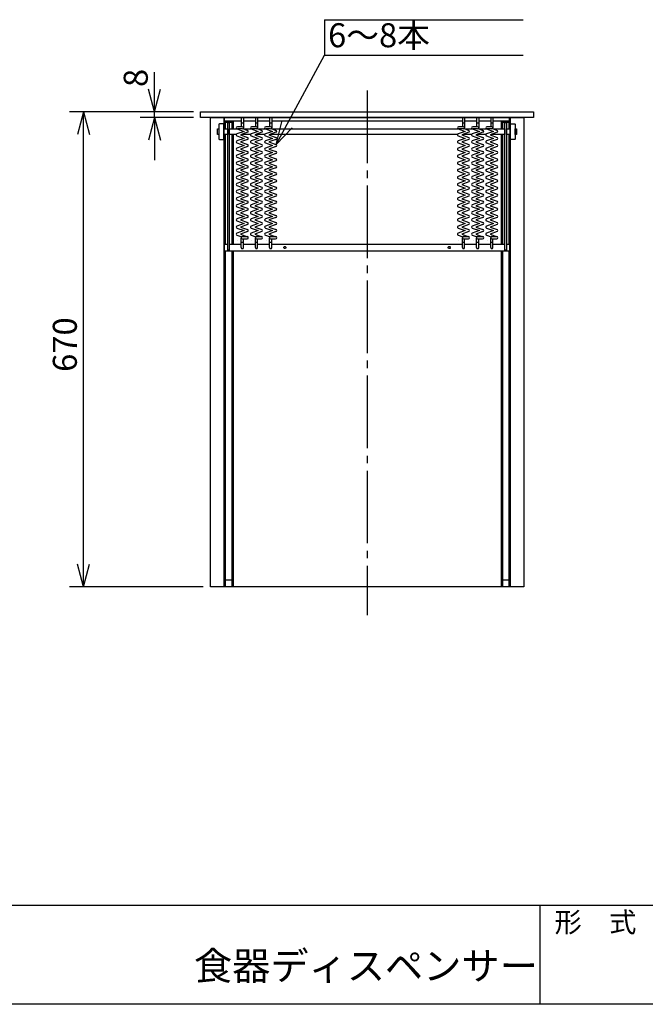
# Model space of a CAD drawing. Extents: x -2025 to 2189, y -1389 to 1331.
# Drawn here: x -290 to 593, y -1389 to 0 of the extents above; entities that cross this region are included whole.
import ezdxf

# ---------------------------------------------------------------- set-up
doc = ezdxf.new("R2010")
doc.units = 0
doc.header["$LTSCALE"] = 254
doc.header["$PDMODE"] = 1
doc.header["$PDSIZE"] = -2
doc.linetypes.add('STYLE_03', pattern=[0.527778, 0.402778, -0.041667, 0.041667, -0.041667])
doc.linetypes.add('STYLE_17', pattern=[0.511811, 0.393701, -0.03937, 0.03937, -0.03937])
doc.layers.get('0').update_dxf_attribs({"linetype": 'CONTINUOUS'})
doc.layers.get('DEFPOINTS').update_dxf_attribs({"linetype": 'CONTINUOUS'})
for name, color, linetype in [('CENTER', 7, 'STYLE_17'), ('DIMENTION', 7, 'CONTINUOUS'), ('FRAME', 7, 'CONTINUOUS'), ('OBJECT', 7, 'CONTINUOUS'), ('TEXT', 7, 'CONTINUOUS')]:
    doc.layers.add(name, color=color, linetype=linetype)
doc.styles.add('________', font='ＭＳ Ｐゴシック')
doc.dimstyles.new('CAD', dxfattribs={"dimtxt": 33.866667, "dimasz": 31.75, "dimexe": 20, "dimexo": 10, "dimgap": 0.1, "dimtad": 1, "dimdec": 4, "dimzin": 11, "dimtxsty": '________', "dimblk": 'VW_OPENARROW', "dimcen": 0, "dimazin": 3, "dimtfac": 0.7, "dimtdec": 4, "dimtix": 1, "dimtmove": 0, "dimatfit": 3, "dimtolj": 1, "dimtzin": 11})

# ---------------------------------------------------------------- blocks, each defined once
blk = doc.blocks.new('*D7')
at = {"layer": 'DEFPOINTS', "color": 0}
for p in [(-100, -130), (-75, -130), (-35, -138)]:
    blk.add_point(p, dxfattribs=at)
at = {"layer": 'DIMENTION', "color": 0, "linetype": 'CONTINUOUS'}
for p, q in [((-100, -130), (-100, -73.8)), ((-100, -130), (-108.5, -98.2)), ((-100, -130), (-91.5, -98.2)), ((-85, -130), (-120, -130)), ((-45, -138), (-120, -138)), ((-100, -138), (-108.5, -169.8)), ((-100, -138), (-100, -130)), ((-100, -138), (-100, -198)), ((-100, -138), (-91.5, -169.8))]:
    blk.add_line(p, q, dxfattribs=at)
at = {"layer": 'DIMENTION', "color": 0, "insert": (-143.3, -95), "char_height": 33.9, "attachment_point": 1, "rotation": 90, "style": '________'}
blk.add_mtext('8', dxfattribs=at)
blk = doc.blocks.new('VW_OPENARROW')
at = {"color": 0, "linetype": 'BYBLOCK'}
for q in [(-1, 0), (-0.992, 0.266), (-0.992, -0.266)]:
    blk.add_line((0, 0), q, dxfattribs=at)
blk = doc.blocks.new('*D8')
at = {"layer": 'DEFPOINTS', "color": 0}
for p in [(-35, -130), (-200, -800), (-21, -800)]:
    blk.add_point(p, dxfattribs=at)
at = {"layer": 'DIMENTION', "color": 0, "linetype": 'CONTINUOUS'}
for p, q in [((-45, -130), (-220, -130)), ((-200, -130), (-208.5, -161.8)), ((-200, -800), (-200, -130)), ((-200, -130), (-191.5, -161.8)), ((-200, -800), (-208.5, -768.2)), ((-200, -800), (-191.5, -768.2)), ((-31, -800), (-220, -800))]:
    blk.add_line(p, q, dxfattribs=at)
at = {"layer": 'DIMENTION', "color": 0, "insert": (-243.3, -496.8), "char_height": 33.87, "attachment_point": 1, "rotation": 90, "style": '________'}
blk.add_mtext('670', dxfattribs=at)
blk = doc.blocks.new('*U9')
at = {"layer": 'OBJECT', "color": 0, "linetype": 'CONTINUOUS'}
for p, q in [((62.5, -158.5), (62.5, -171)), ((62.5, -165.5), (65.5, -165.5)), ((65.5, -158.5), (65.5, -172.5)), ((56.5, -173.9), (66.5, -177.5)), ((66.5, -177.5), (56.5, -181.1)), ((64, -171), (57, -171)), ((64, -174), (57, -174)), ((71.5, -178.9), (61.5, -182.5)), ((64.9, -173.7), (71.5, -176.1)), ((56.5, -183.9), (66.5, -187.5)), ((66.5, -187.5), (56.5, -191.1)), ((66.5, -187.5), (56.5, -191.1)), ((56.5, -193.9), (66.5, -197.5)), ((57.5, -181.1), (57.5, -181.1)), ((57.5, -191.1), (57.5, -191.1)), ((61.5, -182.5), (71.5, -186.1)), ((71.5, -188.9), (61.5, -192.5)), ((61.5, -192.5), (71.5, -196.1)), ((66.5, -197.5), (56.5, -201.1)), ((56.5, -203.9), (66.5, -207.5)), ((66.5, -207.5), (56.5, -211.1)), ((57.5, -201.1), (57.5, -201.1)), ((71.5, -198.9), (61.5, -202.5)), ((61.5, -202.5), (71.5, -206.1)), ((56.5, -213.9), (66.5, -217.5)), ((66.5, -217.5), (56.5, -221.1)), ((57.5, -211.1), (57.5, -211.1)), ((57.5, -221.1), (57.5, -221.1)), ((71.5, -208.9), (61.5, -212.5)), ((61.5, -212.5), (71.5, -216.1)), ((71.5, -218.9), (61.5, -222.5)), ((56.5, -223.9), (66.5, -227.5)), ((66.5, -227.5), (56.5, -231.1)), ((56.5, -233.9), (66.5, -237.5)), ((57.5, -231.1), (57.5, -231.1)), ((61.5, -222.5), (71.5, -226.1)), ((71.5, -228.9), (61.5, -232.5)), ((61.5, -232.5), (71.5, -236.1)), ((66.5, -237.5), (56.5, -241.1)), ((56.5, -243.9), (66.5, -247.5)), ((66.5, -247.5), (56.5, -251.1)), ((57.5, -241.1), (57.5, -241.1)), ((71.5, -238.9), (61.5, -242.5)), ((61.5, -242.5), (71.5, -246.1)), ((71.5, -248.9), (61.5, -252.5)), ((56.5, -253.9), (66.5, -257.5)), ((66.5, -257.5), (56.5, -261.1)), ((57.5, -251.1), (57.5, -251.1)), ((57.5, -261.1), (57.5, -261.1)), ((61.5, -252.5), (71.5, -256.1)), ((71.5, -258.9), (61.5, -262.5)), ((61.5, -262.5), (71.5, -266.1)), ((56.5, -263.9), (66.5, -267.5)), ((66.5, -267.5), (56.5, -271.1)), ((56.5, -273.9), (66.5, -277.5)), ((66.5, -277.5), (56.5, -281.1)), ((57.5, -271.1), (57.5, -271.1)), ((71.5, -268.9), (61.5, -272.5)), ((61.5, -272.5), (71.5, -276.1)), ((56.5, -283.9), (66.5, -287.5)), ((66.5, -287.5), (56.5, -291.1)), ((57.5, -281.1), (57.5, -281.1)), ((57.5, -291.1), (57.5, -291.1)), ((71.5, -278.9), (61.5, -282.5)), ((61.5, -282.5), (71.5, -286.1)), ((71.5, -288.9), (61.5, -292.5)), ((56.5, -293.9), (66.5, -297.5)), ((66.5, -297.5), (56.5, -301.1)), ((56.5, -303.9), (66.5, -307.5)), ((57.5, -301.1), (57.5, -301.1)), ((61.5, -292.5), (71.5, -296.1)), ((71.5, -298.9), (61.5, -302.5)), ((61.5, -302.5), (71.5, -306.1)), ((66.5, -307.5), (56.5, -311.1)), ((56.5, -313.9), (66.5, -317.5)), ((66.5, -317.5), (56.5, -321.1)), ((57.5, -311.1), (57.5, -311.1)), ((71.5, -308.9), (61.5, -312.5)), ((61.5, -312.5), (71.5, -316.1)), ((71.5, -318.9), (61.5, -322.5)), ((56.5, -323.9), (63.1, -326.3)), ((57.5, -321.1), (57.5, -321.1)), ((57.5, -331.1), (57.5, -331.1)), ((61.5, -322.5), (71.5, -326.1)), ((62.5, -341.5), (62.5, -327.5)), ((64, -326), (71, -326)), ((64, -329), (71, -329)), ((65.5, -341.5), (65.5, -329)), ((65.5, -334.5), (62.5, -334.5))]:
    blk.add_line(p, q, dxfattribs=at)
for centre, start, end in [((64, -158.5), 160.5288, 180), ((64, -158.5), 0, 19.4712), ((57, -172.5), 90, 270), ((64, -172.5), 270, 90), ((71, -177.5), 289.6538, 70.3462), ((57, -182.5), 109.6538, 250.3462), ((57, -192.5), 109.6538, 250.3462), ((57, -182.5), 70.34613305738353, 70.34613391114549), ((57, -192.5), 70.34613305738353, 70.34613391114549), ((71, -187.5), 289.6538, 70.3462), ((57, -202.5), 109.6538, 250.3462), ((57, -202.5), 70.34613305738353, 70.34613391114549), ((71, -197.5), 289.6538, 70.3462), ((71, -207.5), 289.6538, 70.3462), ((57, -212.5), 109.6538, 250.3462), ((57, -222.5), 109.6538, 250.3462), ((57, -212.5), 70.34613305738353, 70.34613391114549), ((57, -222.5), 70.34613305738353, 70.34613391114549), ((71, -217.5), 289.6538, 70.3462), ((57, -232.5), 109.6538, 250.3462), ((57, -232.5), 70.34613305738353, 70.34613391114549), ((71, -227.5), 289.6538, 70.3462), ((71, -237.5), 289.6538, 70.3462), ((57, -242.5), 109.6538, 250.3462), ((57, -242.5), 70.34613305738353, 70.34613391114549), ((71, -247.5), 289.6538, 70.3462), ((57, -252.5), 109.6538, 250.3462), ((57, -262.5), 109.6538, 250.3462), ((57, -252.5), 70.34613305738353, 70.34613391114549), ((57, -262.5), 70.34613305738353, 70.34613391114549), ((71, -257.5), 289.6538, 70.3462), ((57, -272.5), 109.6538, 250.3462), ((57, -272.5), 70.34613305738353, 70.34613391114549), ((71, -267.5), 289.6538, 70.3462), ((71, -277.5), 289.6538, 70.3462), ((57, -282.5), 109.6538, 250.3462), ((57, -292.5), 109.6538, 250.3462), ((57, -282.5), 70.34613305738353, 70.34613391114549), ((57, -292.5), 70.34613305738353, 70.34613391114549), ((71, -287.5), 289.6538, 70.3462), ((57, -302.5), 109.6538, 250.3462), ((57, -302.5), 70.34613305738353, 70.34613391114549), ((71, -297.5), 289.6538, 70.3462), ((57, -312.5), 109.6538, 250.3462), ((57, -312.5), 70.34613305738353, 70.34613391114549), ((71, -307.5), 289.6538, 70.3462), ((71, -317.5), 289.6538, 70.3462), ((57, -322.5), 109.6538, 250.3462), ((57, -322.5), 70.34613305738353, 70.34613391114549), ((57, -332.5), 70.34613305738353, 70.34613391114549), ((64, -327.5), 90, 270), ((71, -327.5), 270, 90), ((64, -341.5), 180, 0)]:
    blk.add_arc(centre, 1.5, start, end, dxfattribs=at)
blk = doc.blocks.new('*U16')
at = {"layer": 'OBJECT', "color": 0, "linetype": 'CONTINUOUS'}
for p, q in [((62.5, -158.5), (62.5, -171)), ((62.5, -165.5), (65.5, -165.5)), ((65.5, -158.5), (65.5, -172.5)), ((56.5, -173.9), (66.5, -177.5)), ((66.5, -177.5), (56.5, -181.1)), ((64, -171), (57, -171)), ((64, -174), (57, -174)), ((71.5, -178.9), (61.5, -182.5)), ((64.9, -173.7), (71.5, -176.1)), ((56.5, -183.9), (66.5, -187.5)), ((66.5, -187.5), (56.5, -191.1)), ((66.5, -187.5), (56.5, -191.1)), ((56.5, -193.9), (66.5, -197.5)), ((57.5, -181.1), (57.5, -181.1)), ((57.5, -191.1), (57.5, -191.1)), ((61.5, -182.5), (71.5, -186.1)), ((71.5, -188.9), (61.5, -192.5)), ((61.5, -192.5), (71.5, -196.1)), ((66.5, -197.5), (56.5, -201.1)), ((56.5, -203.9), (66.5, -207.5)), ((66.5, -207.5), (56.5, -211.1)), ((57.5, -201.1), (57.5, -201.1)), ((71.5, -198.9), (61.5, -202.5)), ((61.5, -202.5), (71.5, -206.1)), ((56.5, -213.9), (66.5, -217.5)), ((66.5, -217.5), (56.5, -221.1)), ((57.5, -211.1), (57.5, -211.1)), ((57.5, -221.1), (57.5, -221.1)), ((71.5, -208.9), (61.5, -212.5)), ((61.5, -212.5), (71.5, -216.1)), ((71.5, -218.9), (61.5, -222.5)), ((56.5, -223.9), (66.5, -227.5)), ((66.5, -227.5), (56.5, -231.1)), ((56.5, -233.9), (66.5, -237.5)), ((57.5, -231.1), (57.5, -231.1)), ((61.5, -222.5), (71.5, -226.1)), ((71.5, -228.9), (61.5, -232.5)), ((61.5, -232.5), (71.5, -236.1)), ((66.5, -237.5), (56.5, -241.1)), ((56.5, -243.9), (66.5, -247.5)), ((66.5, -247.5), (56.5, -251.1)), ((57.5, -241.1), (57.5, -241.1)), ((71.5, -238.9), (61.5, -242.5)), ((61.5, -242.5), (71.5, -246.1)), ((71.5, -248.9), (61.5, -252.5)), ((56.5, -253.9), (66.5, -257.5)), ((66.5, -257.5), (56.5, -261.1)), ((57.5, -251.1), (57.5, -251.1)), ((57.5, -261.1), (57.5, -261.1)), ((61.5, -252.5), (71.5, -256.1)), ((71.5, -258.9), (61.5, -262.5)), ((61.5, -262.5), (71.5, -266.1)), ((56.5, -263.9), (66.5, -267.5)), ((66.5, -267.5), (56.5, -271.1)), ((56.5, -273.9), (66.5, -277.5)), ((66.5, -277.5), (56.5, -281.1)), ((57.5, -271.1), (57.5, -271.1)), ((71.5, -268.9), (61.5, -272.5)), ((61.5, -272.5), (71.5, -276.1)), ((56.5, -283.9), (66.5, -287.5)), ((66.5, -287.5), (56.5, -291.1)), ((57.5, -281.1), (57.5, -281.1)), ((57.5, -291.1), (57.5, -291.1)), ((71.5, -278.9), (61.5, -282.5)), ((61.5, -282.5), (71.5, -286.1)), ((71.5, -288.9), (61.5, -292.5)), ((56.5, -293.9), (66.5, -297.5)), ((66.5, -297.5), (56.5, -301.1)), ((56.5, -303.9), (66.5, -307.5)), ((57.5, -301.1), (57.5, -301.1)), ((61.5, -292.5), (71.5, -296.1)), ((71.5, -298.9), (61.5, -302.5)), ((61.5, -302.5), (71.5, -306.1)), ((66.5, -307.5), (56.5, -311.1)), ((56.5, -313.9), (66.5, -317.5)), ((66.5, -317.5), (56.5, -321.1)), ((57.5, -311.1), (57.5, -311.1)), ((71.5, -308.9), (61.5, -312.5)), ((61.5, -312.5), (71.5, -316.1)), ((71.5, -318.9), (61.5, -322.5)), ((56.5, -323.9), (63.1, -326.3)), ((57.5, -321.1), (57.5, -321.1)), ((57.5, -331.1), (57.5, -331.1)), ((61.5, -322.5), (71.5, -326.1)), ((62.5, -341.5), (62.5, -327.5)), ((64, -326), (71, -326)), ((64, -329), (71, -329)), ((65.5, -341.5), (65.5, -329)), ((65.5, -334.5), (62.5, -334.5))]:
    blk.add_line(p, q, dxfattribs=at)
for centre, start, end in [((64, -158.5), 160.5288, 180), ((64, -158.5), 0, 19.4712), ((57, -172.5), 90, 270), ((64, -172.5), 270, 90), ((71, -177.5), 289.6538, 70.3462), ((57, -182.5), 109.6538, 250.3462), ((57, -192.5), 109.6538, 250.3462), ((57, -182.5), 70.34613305738353, 70.34613391114549), ((57, -192.5), 70.34613305738353, 70.34613391114549), ((71, -187.5), 289.6538, 70.3462), ((57, -202.5), 109.6538, 250.3462), ((57, -202.5), 70.34613305738353, 70.34613391114549), ((71, -197.5), 289.6538, 70.3462), ((71, -207.5), 289.6538, 70.3462), ((57, -212.5), 109.6538, 250.3462), ((57, -222.5), 109.6538, 250.3462), ((57, -212.5), 70.34613305738353, 70.34613391114549), ((57, -222.5), 70.34613305738353, 70.34613391114549), ((71, -217.5), 289.6538, 70.3462), ((57, -232.5), 109.6538, 250.3462), ((57, -232.5), 70.34613305738353, 70.34613391114549), ((71, -227.5), 289.6538, 70.3462), ((71, -237.5), 289.6538, 70.3462), ((57, -242.5), 109.6538, 250.3462), ((57, -242.5), 70.34613305738353, 70.34613391114549), ((71, -247.5), 289.6538, 70.3462), ((57, -252.5), 109.6538, 250.3462), ((57, -262.5), 109.6538, 250.3462), ((57, -252.5), 70.34613305738353, 70.34613391114549), ((57, -262.5), 70.34613305738353, 70.34613391114549), ((71, -257.5), 289.6538, 70.3462), ((57, -272.5), 109.6538, 250.3462), ((57, -272.5), 70.34613305738353, 70.34613391114549), ((71, -267.5), 289.6538, 70.3462), ((71, -277.5), 289.6538, 70.3462), ((57, -282.5), 109.6538, 250.3462), ((57, -292.5), 109.6538, 250.3462), ((57, -282.5), 70.34613305738353, 70.34613391114549), ((57, -292.5), 70.34613305738353, 70.34613391114549), ((71, -287.5), 289.6538, 70.3462), ((57, -302.5), 109.6538, 250.3462), ((57, -302.5), 70.34613305738353, 70.34613391114549), ((71, -297.5), 289.6538, 70.3462), ((57, -312.5), 109.6538, 250.3462), ((57, -312.5), 70.34613305738353, 70.34613391114549), ((71, -307.5), 289.6538, 70.3462), ((71, -317.5), 289.6538, 70.3462), ((57, -322.5), 109.6538, 250.3462), ((57, -322.5), 70.34613305738353, 70.34613391114549), ((57, -332.5), 70.34613305738353, 70.34613391114549), ((64, -327.5), 90, 270), ((71, -327.5), 270, 90), ((64, -341.5), 180, 0)]:
    blk.add_arc(centre, 1.5, start, end, dxfattribs=at)
blk = doc.blocks.new('*U17')
at = {"layer": 'OBJECT', "color": 0, "linetype": 'CONTINUOUS'}
for p, q in [((42.5, -158.5), (42.5, -171)), ((42.5, -165.5), (45.5, -165.5)), ((45.5, -158.5), (45.5, -172.5)), ((36.5, -173.9), (46.5, -177.5)), ((46.5, -177.5), (36.5, -181.1)), ((44, -171), (37, -171)), ((44, -174), (37, -174)), ((51.5, -178.9), (41.5, -182.5)), ((44.9, -173.7), (51.5, -176.1)), ((36.5, -183.9), (46.5, -187.5)), ((46.5, -187.5), (36.5, -191.1)), ((46.5, -187.5), (36.5, -191.1)), ((36.5, -193.9), (46.5, -197.5)), ((37.5, -181.1), (37.5, -181.1)), ((37.5, -191.1), (37.5, -191.1)), ((41.5, -182.5), (51.5, -186.1)), ((51.5, -188.9), (41.5, -192.5)), ((41.5, -192.5), (51.5, -196.1)), ((46.5, -197.5), (36.5, -201.1)), ((36.5, -203.9), (46.5, -207.5)), ((46.5, -207.5), (36.5, -211.1)), ((37.5, -201.1), (37.5, -201.1)), ((51.5, -198.9), (41.5, -202.5)), ((41.5, -202.5), (51.5, -206.1)), ((36.5, -213.9), (46.5, -217.5)), ((46.5, -217.5), (36.5, -221.1)), ((37.5, -211.1), (37.5, -211.1)), ((37.5, -221.1), (37.5, -221.1)), ((51.5, -208.9), (41.5, -212.5)), ((41.5, -212.5), (51.5, -216.1)), ((51.5, -218.9), (41.5, -222.5)), ((36.5, -223.9), (46.5, -227.5)), ((46.5, -227.5), (36.5, -231.1)), ((36.5, -233.9), (46.5, -237.5)), ((37.5, -231.1), (37.5, -231.1)), ((41.5, -222.5), (51.5, -226.1)), ((51.5, -228.9), (41.5, -232.5)), ((41.5, -232.5), (51.5, -236.1)), ((46.5, -237.5), (36.5, -241.1)), ((36.5, -243.9), (46.5, -247.5)), ((46.5, -247.5), (36.5, -251.1)), ((37.5, -241.1), (37.5, -241.1)), ((51.5, -238.9), (41.5, -242.5)), ((41.5, -242.5), (51.5, -246.1)), ((51.5, -248.9), (41.5, -252.5)), ((36.5, -253.9), (46.5, -257.5)), ((46.5, -257.5), (36.5, -261.1)), ((37.5, -251.1), (37.5, -251.1)), ((37.5, -261.1), (37.5, -261.1)), ((41.5, -252.5), (51.5, -256.1)), ((51.5, -258.9), (41.5, -262.5)), ((41.5, -262.5), (51.5, -266.1)), ((36.5, -263.9), (46.5, -267.5)), ((46.5, -267.5), (36.5, -271.1)), ((36.5, -273.9), (46.5, -277.5)), ((46.5, -277.5), (36.5, -281.1)), ((37.5, -271.1), (37.5, -271.1)), ((51.5, -268.9), (41.5, -272.5)), ((41.5, -272.5), (51.5, -276.1)), ((36.5, -283.9), (46.5, -287.5)), ((46.5, -287.5), (36.5, -291.1)), ((37.5, -281.1), (37.5, -281.1)), ((37.5, -291.1), (37.5, -291.1)), ((51.5, -278.9), (41.5, -282.5)), ((41.5, -282.5), (51.5, -286.1)), ((51.5, -288.9), (41.5, -292.5)), ((36.5, -293.9), (46.5, -297.5)), ((46.5, -297.5), (36.5, -301.1)), ((36.5, -303.9), (46.5, -307.5)), ((37.5, -301.1), (37.5, -301.1)), ((41.5, -292.5), (51.5, -296.1)), ((51.5, -298.9), (41.5, -302.5)), ((41.5, -302.5), (51.5, -306.1)), ((46.5, -307.5), (36.5, -311.1)), ((36.5, -313.9), (46.5, -317.5)), ((46.5, -317.5), (36.5, -321.1)), ((37.5, -311.1), (37.5, -311.1)), ((51.5, -308.9), (41.5, -312.5)), ((41.5, -312.5), (51.5, -316.1)), ((51.5, -318.9), (41.5, -322.5)), ((36.5, -323.9), (43.1, -326.3)), ((37.5, -321.1), (37.5, -321.1)), ((37.5, -331.1), (37.5, -331.1)), ((41.5, -322.5), (51.5, -326.1)), ((42.5, -341.5), (42.5, -327.5)), ((44, -326), (51, -326)), ((44, -329), (51, -329)), ((45.5, -341.5), (45.5, -329)), ((45.5, -334.5), (42.5, -334.5))]:
    blk.add_line(p, q, dxfattribs=at)
for centre, start, end in [((44, -158.5), 160.5288, 180), ((44, -158.5), 0, 19.4712), ((37, -172.5), 90, 270), ((44, -172.5), 270, 90), ((51, -177.5), 289.6538, 70.3462), ((37, -182.5), 109.6538, 250.3462), ((37, -192.5), 109.6538, 250.3462), ((37, -182.5), 70.34613305738353, 70.34613391114549), ((37, -192.5), 70.34613305738353, 70.34613391114549), ((51, -187.5), 289.6538, 70.3462), ((37, -202.5), 109.6538, 250.3462), ((37, -202.5), 70.34613305738353, 70.34613391114549), ((51, -197.5), 289.6538, 70.3462), ((51, -207.5), 289.6538, 70.3462), ((37, -212.5), 109.6538, 250.3462), ((37, -222.5), 109.6538, 250.3462), ((37, -212.5), 70.34613305738353, 70.34613391114549), ((37, -222.5), 70.34613305738353, 70.34613391114549), ((51, -217.5), 289.6538, 70.3462), ((37, -232.5), 109.6538, 250.3462), ((37, -232.5), 70.34613305738353, 70.34613391114549), ((51, -227.5), 289.6538, 70.3462), ((51, -237.5), 289.6538, 70.3462), ((37, -242.5), 109.6538, 250.3462), ((37, -242.5), 70.34613305738353, 70.34613391114549), ((51, -247.5), 289.6538, 70.3462), ((37, -252.5), 109.6538, 250.3462), ((37, -262.5), 109.6538, 250.3462), ((37, -252.5), 70.34613305738353, 70.34613391114549), ((37, -262.5), 70.34613305738353, 70.34613391114549), ((51, -257.5), 289.6538, 70.3462), ((37, -272.5), 109.6538, 250.3462), ((37, -272.5), 70.34613305738353, 70.34613391114549), ((51, -267.5), 289.6538, 70.3462), ((51, -277.5), 289.6538, 70.3462), ((37, -282.5), 109.6538, 250.3462), ((37, -292.5), 109.6538, 250.3462), ((37, -282.5), 70.34613305738353, 70.34613391114549), ((37, -292.5), 70.34613305738353, 70.34613391114549), ((51, -287.5), 289.6538, 70.3462), ((37, -302.5), 109.6538, 250.3462), ((37, -302.5), 70.34613305738353, 70.34613391114549), ((51, -297.5), 289.6538, 70.3462), ((37, -312.5), 109.6538, 250.3462), ((37, -312.5), 70.34613305738353, 70.34613391114549), ((51, -307.5), 289.6538, 70.3462), ((51, -317.5), 289.6538, 70.3462), ((37, -322.5), 109.6538, 250.3462), ((37, -322.5), 70.34613305738353, 70.34613391114549), ((37, -332.5), 70.34613305738353, 70.34613391114549), ((44, -327.5), 90, 270), ((51, -327.5), 270, 90), ((44, -341.5), 180, 0)]:
    blk.add_arc(centre, 1.5, start, end, dxfattribs=at)
blk = doc.blocks.new('*U18')
at = {"layer": 'OBJECT', "color": 0, "linetype": 'CONTINUOUS'}
for p, q in [((22.5, -158.5), (22.5, -171)), ((22.5, -165.5), (25.5, -165.5)), ((25.5, -158.5), (25.5, -172.5)), ((16.5, -173.9), (26.5, -177.5)), ((26.5, -177.5), (16.5, -181.1)), ((24, -171), (17, -171)), ((24, -174), (17, -174)), ((31.5, -178.9), (21.5, -182.5)), ((24.9, -173.7), (31.5, -176.1)), ((16.5, -183.9), (26.5, -187.5)), ((26.5, -187.5), (16.5, -191.1)), ((26.5, -187.5), (16.5, -191.1)), ((16.5, -193.9), (26.5, -197.5)), ((17.5, -181.1), (17.5, -181.1)), ((17.5, -191.1), (17.5, -191.1)), ((21.5, -182.5), (31.5, -186.1)), ((31.5, -188.9), (21.5, -192.5)), ((21.5, -192.5), (31.5, -196.1)), ((26.5, -197.5), (16.5, -201.1)), ((16.5, -203.9), (26.5, -207.5)), ((26.5, -207.5), (16.5, -211.1)), ((17.5, -201.1), (17.5, -201.1)), ((31.5, -198.9), (21.5, -202.5)), ((21.5, -202.5), (31.5, -206.1)), ((16.5, -213.9), (26.5, -217.5)), ((26.5, -217.5), (16.5, -221.1)), ((17.5, -211.1), (17.5, -211.1)), ((17.5, -221.1), (17.5, -221.1)), ((31.5, -208.9), (21.5, -212.5)), ((21.5, -212.5), (31.5, -216.1)), ((31.5, -218.9), (21.5, -222.5)), ((16.5, -223.9), (26.5, -227.5)), ((26.5, -227.5), (16.5, -231.1)), ((16.5, -233.9), (26.5, -237.5)), ((17.5, -231.1), (17.5, -231.1)), ((21.5, -222.5), (31.5, -226.1)), ((31.5, -228.9), (21.5, -232.5)), ((21.5, -232.5), (31.5, -236.1)), ((26.5, -237.5), (16.5, -241.1)), ((16.5, -243.9), (26.5, -247.5)), ((26.5, -247.5), (16.5, -251.1)), ((17.5, -241.1), (17.5, -241.1)), ((31.5, -238.9), (21.5, -242.5)), ((21.5, -242.5), (31.5, -246.1)), ((31.5, -248.9), (21.5, -252.5)), ((16.5, -253.9), (26.5, -257.5)), ((26.5, -257.5), (16.5, -261.1)), ((17.5, -251.1), (17.5, -251.1)), ((17.5, -261.1), (17.5, -261.1)), ((21.5, -252.5), (31.5, -256.1)), ((31.5, -258.9), (21.5, -262.5)), ((21.5, -262.5), (31.5, -266.1)), ((16.5, -263.9), (26.5, -267.5)), ((26.5, -267.5), (16.5, -271.1)), ((16.5, -273.9), (26.5, -277.5)), ((26.5, -277.5), (16.5, -281.1)), ((17.5, -271.1), (17.5, -271.1)), ((31.5, -268.9), (21.5, -272.5)), ((21.5, -272.5), (31.5, -276.1)), ((16.5, -283.9), (26.5, -287.5)), ((26.5, -287.5), (16.5, -291.1)), ((17.5, -281.1), (17.5, -281.1)), ((17.5, -291.1), (17.5, -291.1)), ((31.5, -278.9), (21.5, -282.5)), ((21.5, -282.5), (31.5, -286.1)), ((31.5, -288.9), (21.5, -292.5)), ((16.5, -293.9), (26.5, -297.5)), ((26.5, -297.5), (16.5, -301.1)), ((16.5, -303.9), (26.5, -307.5)), ((17.5, -301.1), (17.5, -301.1)), ((21.5, -292.5), (31.5, -296.1)), ((31.5, -298.9), (21.5, -302.5)), ((21.5, -302.5), (31.5, -306.1)), ((26.5, -307.5), (16.5, -311.1)), ((16.5, -313.9), (26.5, -317.5)), ((26.5, -317.5), (16.5, -321.1)), ((17.5, -311.1), (17.5, -311.1)), ((31.5, -308.9), (21.5, -312.5)), ((21.5, -312.5), (31.5, -316.1)), ((31.5, -318.9), (21.5, -322.5)), ((16.5, -323.9), (23.1, -326.3)), ((17.5, -321.1), (17.5, -321.1)), ((17.5, -331.1), (17.5, -331.1)), ((21.5, -322.5), (31.5, -326.1)), ((22.5, -341.5), (22.5, -327.5)), ((24, -326), (31, -326)), ((24, -329), (31, -329)), ((25.5, -341.5), (25.5, -329)), ((25.5, -334.5), (22.5, -334.5))]:
    blk.add_line(p, q, dxfattribs=at)
for centre, start, end in [((24, -158.5), 160.5288, 180), ((24, -158.5), 0, 19.4712), ((17, -172.5), 90, 270), ((24, -172.5), 270, 90), ((31, -177.5), 289.6538, 70.3462), ((17, -182.5), 109.6538, 250.3462), ((17, -192.5), 109.6538, 250.3462), ((17, -182.5), 70.34613305738353, 70.34613391114549), ((17, -192.5), 70.34613305738353, 70.34613391114549), ((31, -187.5), 289.6538, 70.3462), ((17, -202.5), 109.6538, 250.3462), ((17, -202.5), 70.34613305738353, 70.34613391114549), ((31, -197.5), 289.6538, 70.3462), ((31, -207.5), 289.6538, 70.3462), ((17, -212.5), 109.6538, 250.3462), ((17, -222.5), 109.6538, 250.3462), ((17, -212.5), 70.34613305738353, 70.34613391114549), ((17, -222.5), 70.34613305738353, 70.34613391114549), ((31, -217.5), 289.6538, 70.3462), ((17, -232.5), 109.6538, 250.3462), ((17, -232.5), 70.34613305738353, 70.34613391114549), ((31, -227.5), 289.6538, 70.3462), ((31, -237.5), 289.6538, 70.3462), ((17, -242.5), 109.6538, 250.3462), ((17, -242.5), 70.34613305738353, 70.34613391114549), ((31, -247.5), 289.6538, 70.3462), ((17, -252.5), 109.6538, 250.3462), ((17, -262.5), 109.6538, 250.3462), ((17, -252.5), 70.34613305738353, 70.34613391114549), ((17, -262.5), 70.34613305738353, 70.34613391114549), ((31, -257.5), 289.6538, 70.3462), ((17, -272.5), 109.6538, 250.3462), ((17, -272.5), 70.34613305738353, 70.34613391114549), ((31, -267.5), 289.6538, 70.3462), ((31, -277.5), 289.6538, 70.3462), ((17, -282.5), 109.6538, 250.3462), ((17, -292.5), 109.6538, 250.3462), ((17, -282.5), 70.34613305738353, 70.34613391114549), ((17, -292.5), 70.34613305738353, 70.34613391114549), ((31, -287.5), 289.6538, 70.3462), ((17, -302.5), 109.6538, 250.3462), ((17, -302.5), 70.34613305738353, 70.34613391114549), ((31, -297.5), 289.6538, 70.3462), ((17, -312.5), 109.6538, 250.3462), ((17, -312.5), 70.34613305738353, 70.34613391114549), ((31, -307.5), 289.6538, 70.3462), ((31, -317.5), 289.6538, 70.3462), ((17, -322.5), 109.6538, 250.3462), ((17, -322.5), 70.34613305738353, 70.34613391114549), ((17, -332.5), 70.34613305738353, 70.34613391114549), ((24, -327.5), 90, 270), ((31, -327.5), 270, 90), ((24, -341.5), 180, 0)]:
    blk.add_arc(centre, 1.5, start, end, dxfattribs=at)
blk = doc.blocks.new('*U19')
at = {"layer": 'OBJECT', "color": 0, "linetype": 'CONTINUOUS'}
for p, q in [((374.5, -158.5), (374.5, -171)), ((374.5, -165.5), (377.5, -165.5)), ((377.5, -158.5), (377.5, -172.5)), ((368.5, -173.9), (378.5, -177.5)), ((378.5, -177.5), (368.5, -181.1)), ((376, -171), (369, -171)), ((376, -174), (369, -174)), ((383.5, -178.9), (373.5, -182.5)), ((376.9, -173.7), (383.5, -176.1)), ((368.5, -183.9), (378.5, -187.5)), ((378.5, -187.5), (368.5, -191.1)), ((378.5, -187.5), (368.5, -191.1)), ((368.5, -193.9), (378.5, -197.5)), ((369.5, -181.1), (369.5, -181.1)), ((369.5, -191.1), (369.5, -191.1)), ((373.5, -182.5), (383.5, -186.1)), ((383.5, -188.9), (373.5, -192.5)), ((373.5, -192.5), (383.5, -196.1)), ((378.5, -197.5), (368.5, -201.1)), ((368.5, -203.9), (378.5, -207.5)), ((378.5, -207.5), (368.5, -211.1)), ((369.5, -201.1), (369.5, -201.1)), ((383.5, -198.9), (373.5, -202.5)), ((373.5, -202.5), (383.5, -206.1)), ((368.5, -213.9), (378.5, -217.5)), ((378.5, -217.5), (368.5, -221.1)), ((369.5, -211.1), (369.5, -211.1)), ((369.5, -221.1), (369.5, -221.1)), ((383.5, -208.9), (373.5, -212.5)), ((373.5, -212.5), (383.5, -216.1)), ((383.5, -218.9), (373.5, -222.5)), ((368.5, -223.9), (378.5, -227.5)), ((378.5, -227.5), (368.5, -231.1)), ((368.5, -233.9), (378.5, -237.5)), ((369.5, -231.1), (369.5, -231.1)), ((373.5, -222.5), (383.5, -226.1)), ((383.5, -228.9), (373.5, -232.5)), ((373.5, -232.5), (383.5, -236.1)), ((378.5, -237.5), (368.5, -241.1)), ((368.5, -243.9), (378.5, -247.5)), ((378.5, -247.5), (368.5, -251.1)), ((369.5, -241.1), (369.5, -241.1)), ((383.5, -238.9), (373.5, -242.5)), ((373.5, -242.5), (383.5, -246.1)), ((383.5, -248.9), (373.5, -252.5)), ((368.5, -253.9), (378.5, -257.5)), ((378.5, -257.5), (368.5, -261.1)), ((369.5, -251.1), (369.5, -251.1)), ((369.5, -261.1), (369.5, -261.1)), ((373.5, -252.5), (383.5, -256.1)), ((383.5, -258.9), (373.5, -262.5)), ((373.5, -262.5), (383.5, -266.1)), ((368.5, -263.9), (378.5, -267.5)), ((378.5, -267.5), (368.5, -271.1)), ((368.5, -273.9), (378.5, -277.5)), ((378.5, -277.5), (368.5, -281.1)), ((369.5, -271.1), (369.5, -271.1)), ((383.5, -268.9), (373.5, -272.5)), ((373.5, -272.5), (383.5, -276.1)), ((368.5, -283.9), (378.5, -287.5)), ((378.5, -287.5), (368.5, -291.1)), ((369.5, -281.1), (369.5, -281.1)), ((369.5, -291.1), (369.5, -291.1)), ((383.5, -278.9), (373.5, -282.5)), ((373.5, -282.5), (383.5, -286.1)), ((383.5, -288.9), (373.5, -292.5)), ((368.5, -293.9), (378.5, -297.5)), ((378.5, -297.5), (368.5, -301.1)), ((368.5, -303.9), (378.5, -307.5)), ((369.5, -301.1), (369.5, -301.1)), ((373.5, -292.5), (383.5, -296.1)), ((383.5, -298.9), (373.5, -302.5)), ((373.5, -302.5), (383.5, -306.1)), ((378.5, -307.5), (368.5, -311.1)), ((368.5, -313.9), (378.5, -317.5)), ((378.5, -317.5), (368.5, -321.1)), ((369.5, -311.1), (369.5, -311.1)), ((383.5, -308.9), (373.5, -312.5)), ((373.5, -312.5), (383.5, -316.1)), ((383.5, -318.9), (373.5, -322.5)), ((368.5, -323.9), (375.1, -326.3)), ((369.5, -321.1), (369.5, -321.1)), ((369.5, -331.1), (369.5, -331.1)), ((373.5, -322.5), (383.5, -326.1)), ((374.5, -341.5), (374.5, -327.5)), ((376, -326), (383, -326)), ((376, -329), (383, -329)), ((377.5, -341.5), (377.5, -329)), ((377.5, -334.5), (374.5, -334.5))]:
    blk.add_line(p, q, dxfattribs=at)
for centre, start, end in [((376, -158.5), 160.5288, 180), ((376, -158.5), 0, 19.4712), ((369, -172.5), 90, 270), ((376, -172.5), 270, 90), ((383, -177.5), 289.6538, 70.3462), ((369, -182.5), 109.6538, 250.3462), ((369, -192.5), 109.6538, 250.3462), ((369, -182.5), 70.34613305738353, 70.34613391114549), ((369, -192.5), 70.34613305738353, 70.34613391114549), ((383, -187.5), 289.6538, 70.3462), ((369, -202.5), 109.6538, 250.3462), ((369, -202.5), 70.34613305738353, 70.34613391114549), ((383, -197.5), 289.6538, 70.3462), ((383, -207.5), 289.6538, 70.3462), ((369, -212.5), 109.6538, 250.3462), ((369, -222.5), 109.6538, 250.3462), ((369, -212.5), 70.34613305738353, 70.34613391114549), ((369, -222.5), 70.34613305738353, 70.34613391114549), ((383, -217.5), 289.6538, 70.3462), ((369, -232.5), 109.6538, 250.3462), ((369, -232.5), 70.34613305738353, 70.34613391114549), ((383, -227.5), 289.6538, 70.3462), ((383, -237.5), 289.6538, 70.3462), ((369, -242.5), 109.6538, 250.3462), ((369, -242.5), 70.34613305738353, 70.34613391114549), ((383, -247.5), 289.6538, 70.3462), ((369, -252.5), 109.6538, 250.3462), ((369, -262.5), 109.6538, 250.3462), ((369, -252.5), 70.34613305738353, 70.34613391114549), ((369, -262.5), 70.34613305738353, 70.34613391114549), ((383, -257.5), 289.6538, 70.3462), ((369, -272.5), 109.6538, 250.3462), ((369, -272.5), 70.34613305738353, 70.34613391114549), ((383, -267.5), 289.6538, 70.3462), ((383, -277.5), 289.6538, 70.3462), ((369, -282.5), 109.6538, 250.3462), ((369, -292.5), 109.6538, 250.3462), ((369, -282.5), 70.34613305738353, 70.34613391114549), ((369, -292.5), 70.34613305738353, 70.34613391114549), ((383, -287.5), 289.6538, 70.3462), ((369, -302.5), 109.6538, 250.3462), ((369, -302.5), 70.34613305738353, 70.34613391114549), ((383, -297.5), 289.6538, 70.3462), ((369, -312.5), 109.6538, 250.3462), ((369, -312.5), 70.34613305738353, 70.34613391114549), ((383, -307.5), 289.6538, 70.3462), ((383, -317.5), 289.6538, 70.3462), ((369, -322.5), 109.6538, 250.3462), ((369, -322.5), 70.34613305738353, 70.34613391114549), ((369, -332.5), 70.34613305738353, 70.34613391114549), ((376, -327.5), 90, 270), ((383, -327.5), 270, 90), ((376, -341.5), 180, 0)]:
    blk.add_arc(centre, 1.5, start, end, dxfattribs=at)
blk = doc.blocks.new('*U20')
at = {"layer": 'OBJECT', "color": 0, "linetype": 'CONTINUOUS'}
for p, q in [((354.5, -158.5), (354.5, -171)), ((354.5, -165.5), (357.5, -165.5)), ((357.5, -158.5), (357.5, -172.5)), ((348.5, -173.9), (358.5, -177.5)), ((358.5, -177.5), (348.5, -181.1)), ((356, -171), (349, -171)), ((356, -174), (349, -174)), ((363.5, -178.9), (353.5, -182.5)), ((356.9, -173.7), (363.5, -176.1)), ((348.5, -183.9), (358.5, -187.5)), ((358.5, -187.5), (348.5, -191.1)), ((358.5, -187.5), (348.5, -191.1)), ((348.5, -193.9), (358.5, -197.5)), ((349.5, -181.1), (349.5, -181.1)), ((349.5, -191.1), (349.5, -191.1)), ((353.5, -182.5), (363.5, -186.1)), ((363.5, -188.9), (353.5, -192.5)), ((353.5, -192.5), (363.5, -196.1)), ((358.5, -197.5), (348.5, -201.1)), ((348.5, -203.9), (358.5, -207.5)), ((358.5, -207.5), (348.5, -211.1)), ((349.5, -201.1), (349.5, -201.1)), ((363.5, -198.9), (353.5, -202.5)), ((353.5, -202.5), (363.5, -206.1)), ((348.5, -213.9), (358.5, -217.5)), ((358.5, -217.5), (348.5, -221.1)), ((349.5, -211.1), (349.5, -211.1)), ((349.5, -221.1), (349.5, -221.1)), ((363.5, -208.9), (353.5, -212.5)), ((353.5, -212.5), (363.5, -216.1)), ((363.5, -218.9), (353.5, -222.5)), ((348.5, -223.9), (358.5, -227.5)), ((358.5, -227.5), (348.5, -231.1)), ((348.5, -233.9), (358.5, -237.5)), ((349.5, -231.1), (349.5, -231.1)), ((353.5, -222.5), (363.5, -226.1)), ((363.5, -228.9), (353.5, -232.5)), ((353.5, -232.5), (363.5, -236.1)), ((358.5, -237.5), (348.5, -241.1)), ((348.5, -243.9), (358.5, -247.5)), ((358.5, -247.5), (348.5, -251.1)), ((349.5, -241.1), (349.5, -241.1)), ((363.5, -238.9), (353.5, -242.5)), ((353.5, -242.5), (363.5, -246.1)), ((363.5, -248.9), (353.5, -252.5)), ((348.5, -253.9), (358.5, -257.5)), ((358.5, -257.5), (348.5, -261.1)), ((349.5, -251.1), (349.5, -251.1)), ((349.5, -261.1), (349.5, -261.1)), ((353.5, -252.5), (363.5, -256.1)), ((363.5, -258.9), (353.5, -262.5)), ((353.5, -262.5), (363.5, -266.1)), ((348.5, -263.9), (358.5, -267.5)), ((358.5, -267.5), (348.5, -271.1)), ((348.5, -273.9), (358.5, -277.5)), ((358.5, -277.5), (348.5, -281.1)), ((349.5, -271.1), (349.5, -271.1)), ((363.5, -268.9), (353.5, -272.5)), ((353.5, -272.5), (363.5, -276.1)), ((348.5, -283.9), (358.5, -287.5)), ((358.5, -287.5), (348.5, -291.1)), ((349.5, -281.1), (349.5, -281.1)), ((349.5, -291.1), (349.5, -291.1)), ((363.5, -278.9), (353.5, -282.5)), ((353.5, -282.5), (363.5, -286.1)), ((363.5, -288.9), (353.5, -292.5)), ((348.5, -293.9), (358.5, -297.5)), ((358.5, -297.5), (348.5, -301.1)), ((348.5, -303.9), (358.5, -307.5)), ((349.5, -301.1), (349.5, -301.1)), ((353.5, -292.5), (363.5, -296.1)), ((363.5, -298.9), (353.5, -302.5)), ((353.5, -302.5), (363.5, -306.1)), ((358.5, -307.5), (348.5, -311.1)), ((348.5, -313.9), (358.5, -317.5)), ((358.5, -317.5), (348.5, -321.1)), ((349.5, -311.1), (349.5, -311.1)), ((363.5, -308.9), (353.5, -312.5)), ((353.5, -312.5), (363.5, -316.1)), ((363.5, -318.9), (353.5, -322.5)), ((348.5, -323.9), (355.1, -326.3)), ((349.5, -321.1), (349.5, -321.1)), ((349.5, -331.1), (349.5, -331.1)), ((353.5, -322.5), (363.5, -326.1)), ((354.5, -341.5), (354.5, -327.5)), ((356, -326), (363, -326)), ((356, -329), (363, -329)), ((357.5, -341.5), (357.5, -329)), ((357.5, -334.5), (354.5, -334.5))]:
    blk.add_line(p, q, dxfattribs=at)
for centre, start, end in [((356, -158.5), 160.5288, 180), ((356, -158.5), 0, 19.4712), ((349, -172.5), 90, 270), ((356, -172.5), 270, 90), ((363, -177.5), 289.6538, 70.3462), ((349, -182.5), 109.6538, 250.3462), ((349, -192.5), 109.6538, 250.3462), ((349, -182.5), 70.34613305738353, 70.34613391114549), ((349, -192.5), 70.34613305738353, 70.34613391114549), ((363, -187.5), 289.6538, 70.3462), ((349, -202.5), 109.6538, 250.3462), ((349, -202.5), 70.34613305738353, 70.34613391114549), ((363, -197.5), 289.6538, 70.3462), ((363, -207.5), 289.6538, 70.3462), ((349, -212.5), 109.6538, 250.3462), ((349, -222.5), 109.6538, 250.3462), ((349, -212.5), 70.34613305738353, 70.34613391114549), ((349, -222.5), 70.34613305738353, 70.34613391114549), ((363, -217.5), 289.6538, 70.3462), ((349, -232.5), 109.6538, 250.3462), ((349, -232.5), 70.34613305738353, 70.34613391114549), ((363, -227.5), 289.6538, 70.3462), ((363, -237.5), 289.6538, 70.3462), ((349, -242.5), 109.6538, 250.3462), ((349, -242.5), 70.34613305738353, 70.34613391114549), ((363, -247.5), 289.6538, 70.3462), ((349, -252.5), 109.6538, 250.3462), ((349, -262.5), 109.6538, 250.3462), ((349, -252.5), 70.34613305738353, 70.34613391114549), ((349, -262.5), 70.34613305738353, 70.34613391114549), ((363, -257.5), 289.6538, 70.3462), ((349, -272.5), 109.6538, 250.3462), ((349, -272.5), 70.34613305738353, 70.34613391114549), ((363, -267.5), 289.6538, 70.3462), ((363, -277.5), 289.6538, 70.3462), ((349, -282.5), 109.6538, 250.3462), ((349, -292.5), 109.6538, 250.3462), ((349, -282.5), 70.34613305738353, 70.34613391114549), ((349, -292.5), 70.34613305738353, 70.34613391114549), ((363, -287.5), 289.6538, 70.3462), ((349, -302.5), 109.6538, 250.3462), ((349, -302.5), 70.34613305738353, 70.34613391114549), ((363, -297.5), 289.6538, 70.3462), ((349, -312.5), 109.6538, 250.3462), ((349, -312.5), 70.34613305738353, 70.34613391114549), ((363, -307.5), 289.6538, 70.3462), ((363, -317.5), 289.6538, 70.3462), ((349, -322.5), 109.6538, 250.3462), ((349, -322.5), 70.34613305738353, 70.34613391114549), ((349, -332.5), 70.34613305738353, 70.34613391114549), ((356, -327.5), 90, 270), ((363, -327.5), 270, 90), ((356, -341.5), 180, 0)]:
    blk.add_arc(centre, 1.5, start, end, dxfattribs=at)
blk = doc.blocks.new('*U21')
at = {"layer": 'OBJECT', "color": 0, "linetype": 'CONTINUOUS'}
for p, q in [((334.5, -158.5), (334.5, -171)), ((334.5, -165.5), (337.5, -165.5)), ((337.5, -158.5), (337.5, -172.5)), ((328.5, -173.9), (338.5, -177.5)), ((338.5, -177.5), (328.5, -181.1)), ((336, -171), (329, -171)), ((336, -174), (329, -174)), ((343.5, -178.9), (333.5, -182.5)), ((336.9, -173.7), (343.5, -176.1)), ((328.5, -183.9), (338.5, -187.5)), ((338.5, -187.5), (328.5, -191.1)), ((338.5, -187.5), (328.5, -191.1)), ((328.5, -193.9), (338.5, -197.5)), ((329.5, -181.1), (329.5, -181.1)), ((329.5, -191.1), (329.5, -191.1)), ((333.5, -182.5), (343.5, -186.1)), ((343.5, -188.9), (333.5, -192.5)), ((333.5, -192.5), (343.5, -196.1)), ((338.5, -197.5), (328.5, -201.1)), ((328.5, -203.9), (338.5, -207.5)), ((338.5, -207.5), (328.5, -211.1)), ((329.5, -201.1), (329.5, -201.1)), ((343.5, -198.9), (333.5, -202.5)), ((333.5, -202.5), (343.5, -206.1)), ((328.5, -213.9), (338.5, -217.5)), ((338.5, -217.5), (328.5, -221.1)), ((329.5, -211.1), (329.5, -211.1)), ((329.5, -221.1), (329.5, -221.1)), ((343.5, -208.9), (333.5, -212.5)), ((333.5, -212.5), (343.5, -216.1)), ((343.5, -218.9), (333.5, -222.5)), ((328.5, -223.9), (338.5, -227.5)), ((338.5, -227.5), (328.5, -231.1)), ((328.5, -233.9), (338.5, -237.5)), ((329.5, -231.1), (329.5, -231.1)), ((333.5, -222.5), (343.5, -226.1)), ((343.5, -228.9), (333.5, -232.5)), ((333.5, -232.5), (343.5, -236.1)), ((338.5, -237.5), (328.5, -241.1)), ((328.5, -243.9), (338.5, -247.5)), ((338.5, -247.5), (328.5, -251.1)), ((329.5, -241.1), (329.5, -241.1)), ((343.5, -238.9), (333.5, -242.5)), ((333.5, -242.5), (343.5, -246.1)), ((343.5, -248.9), (333.5, -252.5)), ((328.5, -253.9), (338.5, -257.5)), ((338.5, -257.5), (328.5, -261.1)), ((329.5, -251.1), (329.5, -251.1)), ((329.5, -261.1), (329.5, -261.1)), ((333.5, -252.5), (343.5, -256.1)), ((343.5, -258.9), (333.5, -262.5)), ((333.5, -262.5), (343.5, -266.1)), ((328.5, -263.9), (338.5, -267.5)), ((338.5, -267.5), (328.5, -271.1)), ((328.5, -273.9), (338.5, -277.5)), ((338.5, -277.5), (328.5, -281.1)), ((329.5, -271.1), (329.5, -271.1)), ((343.5, -268.9), (333.5, -272.5)), ((333.5, -272.5), (343.5, -276.1)), ((328.5, -283.9), (338.5, -287.5)), ((338.5, -287.5), (328.5, -291.1)), ((329.5, -281.1), (329.5, -281.1)), ((329.5, -291.1), (329.5, -291.1)), ((343.5, -278.9), (333.5, -282.5)), ((333.5, -282.5), (343.5, -286.1)), ((343.5, -288.9), (333.5, -292.5)), ((328.5, -293.9), (338.5, -297.5)), ((338.5, -297.5), (328.5, -301.1)), ((328.5, -303.9), (338.5, -307.5)), ((329.5, -301.1), (329.5, -301.1)), ((333.5, -292.5), (343.5, -296.1)), ((343.5, -298.9), (333.5, -302.5)), ((333.5, -302.5), (343.5, -306.1)), ((338.5, -307.5), (328.5, -311.1)), ((328.5, -313.9), (338.5, -317.5)), ((338.5, -317.5), (328.5, -321.1)), ((329.5, -311.1), (329.5, -311.1)), ((343.5, -308.9), (333.5, -312.5)), ((333.5, -312.5), (343.5, -316.1)), ((343.5, -318.9), (333.5, -322.5)), ((328.5, -323.9), (335.1, -326.3)), ((329.5, -321.1), (329.5, -321.1)), ((329.5, -331.1), (329.5, -331.1)), ((333.5, -322.5), (343.5, -326.1)), ((334.5, -341.5), (334.5, -327.5)), ((336, -326), (343, -326)), ((336, -329), (343, -329)), ((337.5, -341.5), (337.5, -329)), ((337.5, -334.5), (334.5, -334.5))]:
    blk.add_line(p, q, dxfattribs=at)
for centre, start, end in [((336, -158.5), 160.5288, 180), ((336, -158.5), 0, 19.4712), ((329, -172.5), 90, 270), ((336, -172.5), 270, 90), ((343, -177.5), 289.6538, 70.3462), ((329, -182.5), 109.6538, 250.3462), ((329, -192.5), 109.6538, 250.3462), ((329, -182.5), 70.34613305738353, 70.34613391114549), ((329, -192.5), 70.34613305738353, 70.34613391114549), ((343, -187.5), 289.6538, 70.3462), ((329, -202.5), 109.6538, 250.3462), ((329, -202.5), 70.34613305738353, 70.34613391114549), ((343, -197.5), 289.6538, 70.3462), ((343, -207.5), 289.6538, 70.3462), ((329, -212.5), 109.6538, 250.3462), ((329, -222.5), 109.6538, 250.3462), ((329, -212.5), 70.34613305738353, 70.34613391114549), ((329, -222.5), 70.34613305738353, 70.34613391114549), ((343, -217.5), 289.6538, 70.3462), ((329, -232.5), 109.6538, 250.3462), ((329, -232.5), 70.34613305738353, 70.34613391114549), ((343, -227.5), 289.6538, 70.3462), ((343, -237.5), 289.6538, 70.3462), ((329, -242.5), 109.6538, 250.3462), ((329, -242.5), 70.34613305738353, 70.34613391114549), ((343, -247.5), 289.6538, 70.3462), ((329, -252.5), 109.6538, 250.3462), ((329, -262.5), 109.6538, 250.3462), ((329, -252.5), 70.34613305738353, 70.34613391114549), ((329, -262.5), 70.34613305738353, 70.34613391114549), ((343, -257.5), 289.6538, 70.3462), ((329, -272.5), 109.6538, 250.3462), ((329, -272.5), 70.34613305738353, 70.34613391114549), ((343, -267.5), 289.6538, 70.3462), ((343, -277.5), 289.6538, 70.3462), ((329, -282.5), 109.6538, 250.3462), ((329, -292.5), 109.6538, 250.3462), ((329, -282.5), 70.34613305738353, 70.34613391114549), ((329, -292.5), 70.34613305738353, 70.34613391114549), ((343, -287.5), 289.6538, 70.3462), ((329, -302.5), 109.6538, 250.3462), ((329, -302.5), 70.34613305738353, 70.34613391114549), ((343, -297.5), 289.6538, 70.3462), ((329, -312.5), 109.6538, 250.3462), ((329, -312.5), 70.34613305738353, 70.34613391114549), ((343, -307.5), 289.6538, 70.3462), ((343, -317.5), 289.6538, 70.3462), ((329, -322.5), 109.6538, 250.3462), ((329, -322.5), 70.34613305738353, 70.34613391114549), ((329, -332.5), 70.34613305738353, 70.34613391114549), ((336, -327.5), 90, 270), ((343, -327.5), 270, 90), ((336, -341.5), 180, 0)]:
    blk.add_arc(centre, 1.5, start, end, dxfattribs=at)

msp = doc.modelspace()

# ---------------------------------------------------------------- linework, layer by layer
at = {"layer": 'CENTER', "linetype": 'STYLE_03'}
msp.add_line((200, -100), (200, -840), dxfattribs=at)
at = {"layer": 'DIMENTION'}
for p, q in [((140, 0), (420, 0)), ((140, 0), (140, -50)), ((71.7, -176.2), (140, -50)), ((140, -50), (420, -50)), ((71.7, -176.2), (79.7, -144.3)), ((71.7, -176.2), (94.5, -152.5))]:
    msp.add_line(p, q, dxfattribs=at)
at = {"layer": 'FRAME', "linetype": 'CONTINUOUS'}
for p, q in [((-2025.4, -1249), (2024.6, -1249)), ((2024.6, -1389), (-2025.4, -1389))]:
    msp.add_line(p, q, dxfattribs=at)
at = {"layer": 'OBJECT', "linetype": 'CONTINUOUS'}
for p, q in [((-2, -138), (-2, -800)), ((-1, -143), (-1, -138)), ((401, -143), (401, -138)), ((402, -138), (402, -800)), ((22.5, -143), (-1, -143)), ((0, -143), (0, -154)), ((9, -145), (0, -145)), ((9, -143), (9, -154)), ((11, -143), (11, -154)), ((42.5, -143), (25.5, -143)), ((62.5, -143), (45.5, -143)), ((334.5, -143), (65.5, -143)), ((354.5, -143), (337.5, -143)), ((374.5, -143), (357.5, -143)), ((401, -143), (377.5, -143)), ((389, -143), (389, -154)), ((391, -143), (391, -154)), ((400, -145), (391, -145)), ((400, -143), (400, -154)), ((0, -162), (0, -316.5)), ((5.5, -154), (16.7, -154)), ((15.6, -162), (5.5, -162)), ((9, -162), (9, -316.5)), ((11, -162), (11, -316.5)), ((35.6, -162), (22.9, -162)), ((25.7, -154), (36.7, -154)), ((55.6, -162), (42.9, -162)), ((45.7, -154), (56.7, -154)), ((327.6, -162), (62.9, -162)), ((65.7, -154), (328.7, -154)), ((347.6, -162), (334.9, -162)), ((337.7, -154), (348.7, -154)), ((367.6, -162), (354.9, -162)), ((357.7, -154), (368.7, -154)), ((394.5, -162), (374.9, -162)), ((377.7, -154), (394.5, -154)), ((389, -162), (389, -316.5)), ((391, -162), (391, -316.5)), ((400, -162), (400, -316.5)), ((5.5, -316.5), (22.5, -316.5)), ((25.5, -316.5), (42.5, -316.5)), ((45.5, -316.5), (62.5, -316.5)), ((65.5, -316.5), (334.5, -316.5)), ((337.5, -316.5), (354.5, -316.5)), ((357.5, -316.5), (374.5, -316.5)), ((377.5, -316.5), (394.5, -316.5)), ((0, -326.5), (0, -800)), ((9, -326.5), (9, -800)), ((11, -326.5), (11, -800)), ((389, -326.5), (389, -800)), ((391, -326.5), (391, -800)), ((400, -326.5), (400, -800)), ((0, -790), (9, -790)), ((391, -790), (400, -790)), ((444.4, -1389), (444.4, -1249))]:
    msp.add_line(p, q, dxfattribs=at)
for points in [[(-35, -130), (435, -130), (435, -138), (-35, -138)], [(-21, -138), (421, -138), (421, -800), (-21, -800)], [(3.5, -145), (5.5, -145), (5.5, -325), (3.5, -325)], [(394.5, -145), (396.5, -145), (396.5, -325), (394.5, -325)], [(-11, -154), (-9, -154), (-9, -162), (-11, -162)], [(-2, -154), (3.5, -154), (3.5, -162), (-2, -162)], [(396.5, -154), (402, -154), (402, -162), (396.5, -162)], [(409, -154), (411, -154), (411, -162), (409, -162)]]:
    msp.add_lwpolyline(points, close=True, dxfattribs=at)
at = {"layer": 'OBJECT', "linetype": 'CONTINUOUS', "flags": 128}
for points in [[(-2, -148, 0.414214), (-3, -147), (-8, -147, 0.414214), (-9, -148), (-9, -168, 0.414214), (-8, -169), (-3, -169, 0.414214), (-2, -168)], [(402, -148, -0.414214), (403, -147), (408, -147, -0.414214), (409, -148), (409, -168, -0.414214), (408, -169), (403, -169, -0.414214), (402, -168)], [(82.5, -321.5, -0.414214), (84, -320, -0.414214), (85.5, -321.5, -0.414214), (84, -323, -0.414214), (82.5, -321.5, -0.414214)], [(314.5, -321.5, -0.414214), (316, -320, -0.414214), (317.5, -321.5, -0.414214), (316, -323, -0.414214), (314.5, -321.5, -0.414214)]]:
    msp.add_lwpolyline(points, format="xyb", close=True, dxfattribs=at)
at = {"layer": 'OBJECT', "linetype": 'CONTINUOUS'}
msp.add_lwpolyline([(396.5, -316.5), (401, -316.5), (401, -326.5), (-1, -326.5), (-1, -316.5), (3.5, -316.5)], dxfattribs=at)

# ---------------------------------------------------------------- block references
at = {"layer": 'OBJECT'}
for name in ['*U18', '*U17', '*U9', '*U16', '*U21', '*U20', '*U19']:
    msp.add_blockref(name, (0, 20), dxfattribs=at)

# ---------------------------------------------------------------- texts
at = {"layer": 'DIMENTION', "attachment_point": 1, "style": '________'}
for s, insert, char_height in [('6～8本', (145, -5), 33.87), ('形\u3000式', (464.4, -1259.1), 28.22)]:
    msp.add_mtext(s, dxfattribs=dict(at, insert=insert, char_height=char_height))
at = {"layer": 'TEXT', "insert": (-44.2, -1315), "char_height": 39.51, "attachment_point": 1, "style": '________'}
msp.add_mtext('食器ディスペンサー', dxfattribs=at)

# ---------------------------------------------------------------- dimensions: what is measured, and where the dimension line sits
at = {"layer": 'DIMENTION', "linetype": 'CONTINUOUS'}
for base, p1, p2, override, picture, middle in [((-100, -130), (-35, -138), (-75, -130), {"dimgap": 1, "dimdec": 0, "dimpost": '<>', "dimtxsty": '________', "dimtix": 0}, '*D7', (-101, -95)), ((-200, -800), (-35, -130), (-21, -800), {"dimgap": 1, "dimdec": 0, "dimpost": '<>', "dimtxsty": '________'}, '*D8', (-201, -465))]:
    dim = msp.add_linear_dim(base=base, p1=p1, p2=p2, angle=90, dimstyle='CAD', override=override, dxfattribs=at)
    dim.commit()
    dim.dimension.update_dxf_attribs({"geometry": picture, "text_midpoint": middle, "dimtype": 128})

doc.saveas('drawing.dxf')
